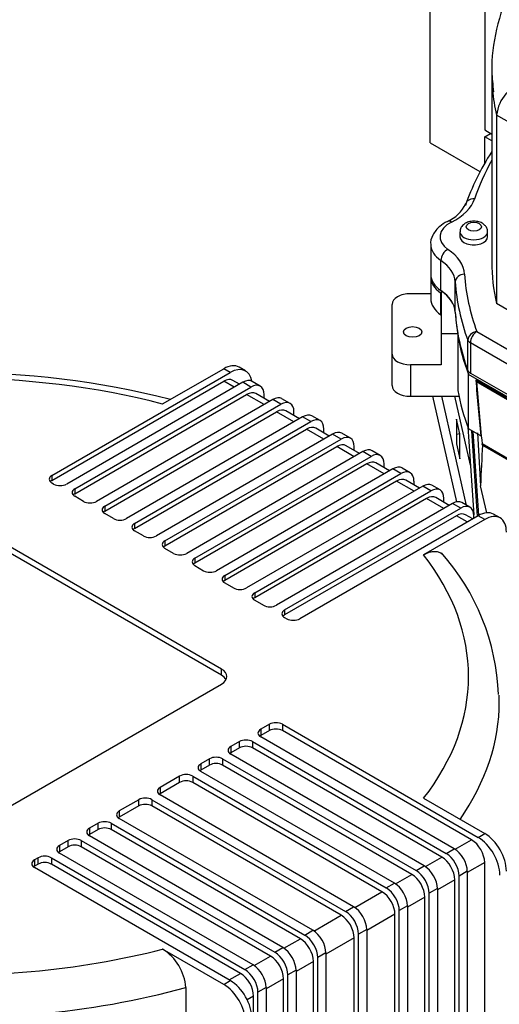
# Model space of a CAD drawing. Units: millimetres. Extents: x 167 to 6855, y 167 to 4783.
# Drawn here: x 5416 to 5572, y 3947 to 4267 of the extents above; entities that cross this region are included whole.
import ezdxf

# ---------------------------------------------------------------- set-up
doc = ezdxf.new("R2010")
doc.units = ezdxf.units.MM
for name, color, linetype in [('BRACKET-VM-15-H1', 7, 'Continuous'), ('Default', 7, 'Continuous'), ('HV4.150_4.185_4.', 7, 'Continuous')]:
    doc.layers.add(name, color=color, linetype=linetype)

# ---------------------------------------------------------------- blocks, each defined once
blk = doc.blocks.new('SE3')
at = {"layer": 'BRACKET-VM-15-H1', "color": 7, "linetype": 'Continuous'}
for p, q in [((5549.78, 4144.2), (5557.59, 4109.86)), ((5560.89, 4108.74), (5552.83, 4144.2)), ((5562.13, 4121.79), (5557.03, 4144.2)), ((5557.54, 4136.76), (5557.54, 4128.68)), ((5558.63, 4131.95), (5557.54, 4136.76)), ((5558.63, 4131.95), (5557.54, 4131.78)), ((5558.63, 4123.87), (5558.63, 4131.95)), ((5557.54, 4128.68), (5558.63, 4123.87))]:
    blk.add_line(p, q, dxfattribs=at)
at = {"layer": 'HV4.150_4.185_4.', "color": 7, "linetype": 'Continuous'}
for p, q in [((5566.75, 4304.18), (5566.75, 4230.7)), ((5549.07, 4226.48), (5549.07, 4291.8)), ((5569.06, 4249.07), (5569.06, 4187.83)), ((5570.61, 4235.55), (5570.61, 4174.31)), ((5582.5, 4228.68), (5570.61, 4235.55)), ((5566.75, 4230.7), (5569.06, 4229.36)), ((5566.75, 4228.52), (5568.64, 4229.61)), ((5549.07, 4226.48), (5565.21, 4217.16)), ((5569.06, 4227.18), (5566.75, 4228.52)), ((5566.75, 4219.96), (5566.75, 4228.52)), ((5558.71, 4197.63), (5558.71, 4196)), ((5567.71, 4196), (5567.71, 4197.63)), ((5549.21, 4193.55), (5549.21, 4183.75)), ((5552.5, 4178.54), (5552.5, 4188.34)), ((5549.21, 4182.93), (5549.21, 4175.85)), ((5552.62, 4178.46), (5552.62, 4164.61)), ((5557.19, 4171.53), (5557.19, 4181.33)), ((5549.21, 4177.5), (5542.62, 4177.5)), ((5552.5, 4170.65), (5552.5, 4177.73)), ((5536.62, 4157.87), (5536.62, 4174.03)), ((5582.5, 4167.45), (5570.61, 4174.31)), ((5552.62, 4164.61), (5558.01, 4164.61)), ((5552.62, 4164.61), (5552.62, 4154.4)), ((5558.01, 4164.61), (5558.01, 4163.79)), ((5558.01, 4163.79), (5558.01, 4146.1)), ((5561.28, 4152.6), (5561.28, 4162.4)), ((5564.21, 4165.21), (5707.88, 4082.27)), ((5705.76, 4078.59), (5562.09, 4161.54)), ((5562.09, 4161.54), (5562.09, 4151.74)), ((5536.62, 4147.66), (5536.62, 4157.87)), ((5462.04, 4141.67), (5481.89, 4153.13)), ((5484.02, 4151.91), (5481.89, 4153.13)), ((5489.02, 4152.4), (5486.89, 4153.63)), ((5552.62, 4154.4), (5542.62, 4154.4)), ((5542.62, 4154.4), (5542.62, 4144.2)), ((5426.03, 4118.43), (5484.02, 4151.91)), ((5561.47, 4133.59), (5561.47, 4151.28)), ((5706.38, 4067.62), (5561.47, 4151.28)), ((5562.09, 4151.74), (5705.76, 4068.79)), ((5563.84, 4149.5), (5701.82, 4069.84)), ((5426.03, 4116.8), (5481.89, 4149.05)), ((5488.12, 4148.72), (5430.85, 4115.65)), ((5433.5, 4114.12), (5490.77, 4147.19)), ((5485.29, 4147.09), (5481.89, 4149.05)), ((5487.05, 4148.1), (5484.89, 4149.35)), ((5490.77, 4147.19), (5488.12, 4148.72)), ((5493.77, 4147.49), (5491.12, 4149.02)), ((5564.07, 4148.96), (5700.88, 4069.97)), ((5433.5, 4112.49), (5489.36, 4144.74)), ((5497.84, 4143.11), (5440.57, 4110.04)), ((5495.02, 4141.47), (5489.36, 4144.74)), ((5496.77, 4142.49), (5492.36, 4145.04)), ((5495.02, 4143.5), (5495.02, 4144.74)), ((5500.5, 4141.58), (5497.84, 4143.11)), ((5503.5, 4141.87), (5500.84, 4143.4)), ((5542.62, 4144.2), (5558.37, 4144.2)), ((5443.22, 4108.51), (5500.5, 4141.58)), ((5443.22, 4106.87), (5499.08, 4139.13)), ((5507.57, 4137.49), (5450.29, 4104.43)), ((5504.74, 4135.86), (5499.08, 4139.13)), ((5506.5, 4136.87), (5502.08, 4139.42)), ((5504.74, 4137.89), (5504.74, 4139.13)), ((5510.22, 4135.96), (5507.57, 4137.49)), ((5513.22, 4136.26), (5510.57, 4137.79)), ((5452.94, 4102.89), (5510.22, 4135.96)), ((5452.94, 4101.26), (5508.8, 4133.51)), ((5514.46, 4130.25), (5508.8, 4133.51)), ((5516.22, 4131.26), (5511.8, 4133.81)), ((5514.46, 4132.28), (5514.46, 4133.51)), ((5561.27, 4134.29), (5563.23, 4105.7)), ((5565.46, 4131.28), (5561.47, 4133.59)), ((5517.29, 4131.88), (5460.01, 4098.81)), ((5520.08, 4130.27), (5517.29, 4131.88)), ((5523.08, 4130.57), (5520.29, 4132.18)), ((5564.46, 4105.27), (5562.58, 4132.94)), ((5562.9, 4132.76), (5564.76, 4105.41)), ((5564.38, 4132.33), (5565.4, 4115.08)), ((5462.8, 4097.2), (5520.08, 4130.27)), ((5462.8, 4095.57), (5518.66, 4127.82)), ((5524.32, 4124.55), (5518.66, 4127.82)), ((5526.08, 4125.57), (5521.66, 4128.12)), ((5524.32, 4126.58), (5524.32, 4127.82)), ((5699.07, 4051.83), (5565.89, 4128.73)), ((5566.08, 4128.3), (5697.88, 4052.02)), ((5527.15, 4126.19), (5469.87, 4093.12)), ((5472.53, 4091.59), (5529.8, 4124.66)), ((5529.8, 4124.66), (5527.15, 4126.19)), ((5532.8, 4124.95), (5530.15, 4126.48)), ((5528.39, 4122.21), (5472.53, 4089.96)), ((5534.04, 4118.94), (5528.39, 4122.21)), ((5535.8, 4119.96), (5531.39, 4122.5)), ((5534.04, 4120.97), (5534.04, 4122.21)), ((5542.52, 4119.34), (5539.87, 4120.87)), ((5426.03, 4118.43), (5426.03, 4116.8)), ((5536.87, 4120.57), (5479.6, 4087.51)), ((5482.25, 4085.98), (5539.52, 4119.04)), ((5539.52, 4119.04), (5536.87, 4120.57)), ((5426.6, 4115.65), (5426.03, 4115.98)), ((5538.11, 4116.59), (5482.25, 4084.34)), ((5546.59, 4114.96), (5489.32, 4081.89)), ((5543.77, 4113.33), (5538.11, 4116.59)), ((5545.52, 4114.34), (5541.11, 4116.89)), ((5543.77, 4115.36), (5543.77, 4116.59)), ((5549.25, 4113.43), (5546.59, 4114.96)), ((5552.25, 4113.73), (5549.59, 4115.26)), ((5567.44, 4106.32), (5565.4, 4115.08)), ((5433.5, 4114.12), (5433.5, 4112.49)), ((5436.33, 4110.04), (5433.5, 4111.67)), ((5491.97, 4080.36), (5549.25, 4113.43)), ((5555.25, 4108.73), (5550.83, 4111.28)), ((5443.22, 4108.51), (5443.22, 4106.87)), ((5547.83, 4110.98), (5491.97, 4078.73)), ((5556.32, 4109.35), (5499.04, 4076.28)), ((5553.49, 4107.71), (5547.83, 4110.98)), ((5553.49, 4109.74), (5553.49, 4110.98)), ((5558.97, 4107.82), (5556.32, 4109.35)), ((5561.97, 4108.11), (5559.32, 4109.64)), ((5446.05, 4104.43), (5443.22, 4106.06)), ((5501.69, 4074.75), (5558.97, 4107.82)), ((5557.55, 4105.37), (5501.69, 4073.12)), ((5564.63, 4105.37), (5506.64, 4071.89)), ((5561.09, 4103.33), (5557.55, 4105.37)), ((5562.85, 4104.34), (5560.55, 4105.66)), ((5563.21, 4104.55), (5563.21, 4105.37)), ((5566.75, 4104.14), (5564.63, 4105.37)), ((5571.75, 4104.64), (5569.63, 4105.86)), ((5481.19, 4055.56), (5397.75, 4103.73)), ((5481.19, 4053.52), (5397.75, 4101.69)), ((5452.94, 4102.89), (5452.94, 4101.26)), ((5566.75, 4104.14), (5546.89, 4092.68)), ((5455.77, 4098.81), (5452.94, 4100.44)), ((5462.8, 4097.2), (5462.8, 4095.57)), ((5465.63, 4093.12), (5462.8, 4094.75)), ((5472.53, 4091.59), (5472.53, 4089.96)), ((5472.53, 4089.14), (5475.35, 4087.51)), ((5482.25, 4085.98), (5482.25, 4084.34)), ((5482.25, 4083.53), (5485.08, 4081.89)), ((5491.97, 4080.36), (5491.97, 4078.73)), ((5491.97, 4077.91), (5494.8, 4076.28)), ((5501.69, 4074.75), (5501.69, 4073.12)), ((5501.69, 4072.3), (5502.4, 4071.89)), ((5481.19, 4053.52), (5481.19, 4055.56)), ((5397.75, 4002.49), (5481.19, 4050.66)), ((5496.74, 4037.6), (5493.92, 4035.96)), ((5496.74, 4035.56), (5496.74, 4037.6)), ((5500.99, 4037.6), (5564.63, 4000.86)), ((5500.99, 4037.6), (5500.99, 4035.56)), ((5493.92, 4035.96), (5493.92, 4033.92)), ((5496.74, 4035.56), (5493.92, 4033.92)), ((5562.5, 4000.04), (5500.99, 4035.56)), ((5487.02, 4031.98), (5484.19, 4030.35)), ((5487.02, 4029.94), (5487.02, 4031.98)), ((5491.26, 4031.98), (5554.2, 3995.65)), ((5491.26, 4031.98), (5491.26, 4029.94)), ((5556.85, 3997.18), (5493.92, 4033.52)), ((5484.19, 4030.35), (5484.19, 4028.31)), ((5487.02, 4029.94), (5484.19, 4028.31)), ((5547.12, 3991.57), (5484.19, 4027.9)), ((5552.78, 3994.43), (5491.26, 4029.94)), ((5477.3, 4026.37), (5474.47, 4024.74)), ((5474.47, 4024.74), (5474.47, 4022.7)), ((5477.3, 4024.33), (5477.3, 4026.37)), ((5481.54, 4026.37), (5544.47, 3990.04)), ((5481.54, 4026.37), (5481.54, 4024.33)), ((5477.3, 4024.33), (5474.47, 4022.7)), ((5537.4, 3985.95), (5474.47, 4022.29)), ((5543.06, 3988.81), (5481.54, 4024.33)), ((5467.58, 4020.76), (5461.21, 4017.08)), ((5467.58, 4018.72), (5461.21, 4015.04)), ((5467.58, 4018.72), (5467.58, 4020.76)), ((5471.82, 4020.76), (5534.75, 3984.42)), ((5471.82, 4020.76), (5471.82, 4018.72)), ((5533.34, 3983.2), (5471.82, 4018.72)), ((5461.21, 4017.08), (5461.21, 4015.04)), ((5454.32, 4013.1), (5447.95, 4009.43)), ((5454.32, 4011.06), (5454.32, 4013.1)), ((5458.56, 4013.1), (5521.49, 3976.77)), ((5458.56, 4013.1), (5458.56, 4011.06)), ((5524.14, 3978.3), (5461.21, 4014.63)), ((5546.89, 4013.54), (5566.75, 4002.08)), ((5454.32, 4011.06), (5447.95, 4007.39)), ((5447.95, 4009.43), (5447.95, 4007.39)), ((5520.08, 3975.54), (5458.56, 4011.06)), ((5510.89, 3970.65), (5447.95, 4006.98)), ((5441.06, 4005.45), (5438.23, 4003.82)), ((5438.23, 4003.82), (5438.23, 4001.77)), ((5441.06, 4003.41), (5438.23, 4001.77)), ((5441.06, 4003.41), (5441.06, 4005.45)), ((5445.3, 4005.45), (5508.23, 3969.11)), ((5445.3, 4005.45), (5445.3, 4003.41)), ((5506.82, 3967.89), (5445.3, 4003.41)), ((5431.34, 3999.83), (5428.51, 3998.2)), ((5431.34, 3997.79), (5431.34, 3999.83)), ((5435.58, 3999.83), (5498.51, 3963.5)), ((5435.58, 3999.83), (5435.58, 3997.79)), ((5501.16, 3965.03), (5438.23, 4001.37)), ((5557.19, 3996.97), (5562.5, 4000.04)), ((5564.63, 4000.86), (5566.75, 4002.08)), ((5428.51, 3998.2), (5428.51, 3996.16)), ((5431.34, 3997.79), (5428.51, 3996.16)), ((5497.1, 3962.28), (5435.58, 3997.79)), ((5554.2, 3995.65), (5556.85, 3997.18)), ((5421.61, 3994.22), (5420.38, 3993.51)), ((5420.38, 3993.51), (5420.38, 3991.47)), ((5421.61, 3992.18), (5421.61, 3994.22)), ((5425.86, 3994.22), (5488.79, 3957.89)), ((5425.86, 3994.22), (5425.86, 3992.18)), ((5491.44, 3959.42), (5428.51, 3995.75)), ((5547.46, 3991.36), (5552.78, 3994.43)), ((5421.61, 3992.18), (5420.38, 3991.47)), ((5484.02, 3954.32), (5420.38, 3991.06)), ((5487.37, 3956.66), (5425.86, 3992.18)), ((5544.47, 3990.04), (5547.12, 3991.57)), ((5561.09, 3989.83), (5558.44, 3988.3)), ((5566.75, 3992.69), (5561.09, 3989.42)), ((5561.09, 3989.83), (5561.09, 3925.33)), ((5566.75, 3930.23), (5566.75, 3992.69)), ((5537.74, 3985.74), (5543.06, 3988.81)), ((5557.02, 3987.08), (5551.37, 3983.81)), ((5557.02, 3924.62), (5557.02, 3987.08)), ((5558.44, 3923.8), (5558.44, 3988.3)), ((5524.48, 3978.09), (5533.34, 3983.2)), ((5534.75, 3984.42), (5537.4, 3985.95)), ((5551.37, 3984.22), (5548.72, 3982.69)), ((5551.37, 3984.22), (5551.37, 3919.72)), ((5547.3, 3981.46), (5541.64, 3978.2)), ((5547.3, 3919), (5547.3, 3981.46)), ((5548.72, 3918.19), (5548.72, 3982.69)), ((5521.49, 3976.77), (5524.14, 3978.3)), ((5541.64, 3978.61), (5538.99, 3977.08)), ((5538.99, 3912.57), (5538.99, 3977.08)), ((5541.64, 3978.61), (5541.64, 3914.1)), ((5511.23, 3970.43), (5520.08, 3975.54)), ((5537.58, 3975.85), (5528.39, 3970.54)), ((5537.58, 3913.39), (5537.58, 3975.85)), ((5508.23, 3969.11), (5510.89, 3970.65)), ((5528.39, 3970.95), (5525.73, 3969.42)), ((5528.39, 3970.95), (5528.39, 3906.45)), ((5501.5, 3964.82), (5506.82, 3967.89)), ((5524.32, 3968.2), (5515.13, 3962.89)), ((5524.32, 3905.73), (5524.32, 3968.2)), ((5525.73, 3904.92), (5525.73, 3969.42)), ((5481.89, 3953.09), (5462.04, 3964.55)), ((5498.51, 3963.5), (5501.16, 3965.03)), ((5491.78, 3959.21), (5497.1, 3962.28)), ((5515.13, 3963.3), (5512.48, 3961.77)), ((5512.48, 3897.26), (5512.48, 3961.77)), ((5515.13, 3963.3), (5515.13, 3898.79)), ((5488.79, 3957.89), (5491.44, 3959.42)), ((5505.41, 3957.68), (5502.75, 3956.15)), ((5511.06, 3960.54), (5505.41, 3957.27)), ((5505.41, 3957.68), (5505.41, 3893.18)), ((5511.06, 3898.08), (5511.06, 3960.54)), ((5481.89, 3953.09), (5484.02, 3954.32)), ((5483.66, 3954.52), (5487.37, 3956.66)), ((5501.34, 3954.93), (5495.68, 3951.66)), ((5501.34, 3892.47), (5501.34, 3954.93)), ((5502.75, 3891.65), (5502.75, 3956.15)), ((5469.58, 3952.04), (5469.58, 3890.8)), ((5495.68, 3952.07), (5493.03, 3950.54)), ((5495.68, 3952.07), (5495.68, 3887.57)), ((5491.62, 3949.31), (5489.52, 3948.1)), ((5491.62, 3886.85), (5491.62, 3949.31)), ((5493.03, 3886.04), (5493.03, 3950.54))]:
    blk.add_line(p, q, dxfattribs=at)
for centre, radius, start, end in [((5583.17, 4234.13), 12.64, 103.9822, 173.5285), ((5550.35, 4211.42), 11.25, 292.3753, 335.6315), ((5393.48, 3861), 290.94, 75.858, 104.1363), ((18072.83, 5251.61), 12557.45, 185.035046, 185.118508), ((17645.65, 5221.99), 12129.14, 185.075417, 185.171388), ((5497.81, 4044.43), 73.47, 2.1893, 41.6489), ((5453.45, 3950.85), 16.18, 4.21, 57.9109)]:
    blk.add_arc(centre, radius, start, end, dxfattribs=at)
for centre, major_axis, ratio, start_param, end_param in [((5747.06, 4249.07), (178, 0), 0.57735, 3.141593, 3.193978), ((5747.06, 4249.07), (178, 0), 0.57735, 3.193978, 3.273523), ((5747.06, 4185.38), (-190, 0), 0.57735, 5.925878, 6.092699), ((5747.06, 4187.83), (-187, 0), 0.57735, -0.311511, -0.190486), ((5540.86, 4210.79), (23, 0), 0.57735, 5.429839, 6.092699), ((5563.44, 4205.83), (2.85, -0.95), 0.801728, 1.832421, 3.403217), ((5563.21, 4196), (11, 0), 0.57735, 2.288246, 3.841395), ((5555.98, 4198.33), (1.35, -2.68), 0.536818, 2.387937, 3.141784), ((5563.21, 4197.63), (4.5, 0), 0.57735, 3.140263, 6.279432), ((5563.21, 4196), (-4.5, 0), 0.57735, 0, 3.141593), ((5563.21, 4193.55), (14, 0), 0.57735, 3.161315, 3.841395), ((5554.8, 4189.46), (-1.7, -2.47), 0.624595, 3.973613, 5.544409), ((5537.2, 4183.36), (23, 0), 0.57735, 0.036942, 0.699803), ((5537.2, 4180.91), (20, 0), 0.57735, 0.036942, 0.699803), ((5747.06, 4187.83), (178, 0), 0.57735, 3.141593, 3.273523), ((5563.21, 4182.93), (14, 0), 0.57735, 3.091008, 3.841395), ((5563.21, 4183.75), (14, 0), 0.57735, 3.141593, 3.841395), ((5560.19, 4181.4), (-2.99, -0.19), 0.815939, 4.660204, 6.231), ((5747.06, 4187.83), (-187, 0), 0.57735, 0.036942, 0.211097), ((5537.2, 4171.11), (20, 0), 0.57735, 0.036942, 0.699803), ((5537.2, 4171.11), (20, 0), 0.57735, 0.036942, 0.690296), ((5747.06, 4185.38), (-190, 0), 0.57735, 0.036942, 0.211097), ((5542.62, 4174.03), (6, 0), 0.57735, 1.570796, 3.141593), ((5563.21, 4175.85), (14, 0), 0.57735, 3.141593, 3.841395), ((5747.06, 4175.59), (-190, 0), 0.57735, 0.036942, 0.100232), ((5747.06, 4175.59), (-190, 0), 0.57735, 0.036942, 0.211097), ((5747.06, 4174.77), (-190, 0), 0.57735, 0.100232, 0.215777), ((5564.21, 4162.76), (-2.81, -1.04), 0.798372, 4.424308, 5.995104), ((5564.21, 4162.76), (-3, 0), 0.57735, 0.211097, 0.785398), ((5564.21, 4162.76), (1.5, 2.6), 0.57735, 0.785398, 2.356194), ((5542.62, 4157.87), (-6, 0), 0.57735, 0, 1.570796), ((5393.51, 4053.11), (168, 0), 0.57735, 1.150605, 1.990987), ((5481.89, 4144.97), (-5, -8.66), 0.57735, 3.141593, 3.926991), ((5484.02, 4143.74), (-5, -8.66), 0.57735, 2.517707, 3.926991), ((5481.89, 4144.15), (-3, -5.2), 0.57735, 3.141593, 3.926991), ((5488.12, 4143.82), (-3, -5.2), 0.57735, 3.141593, 3.926991), ((5564.21, 4152.96), (-3, 0), 0.57735, 0.211097, 0.785398), ((5745.97, 4174.99), (-187.4, 0), 0.577347, 0.237814, 0.24296), ((5490.77, 4142.29), (-3, -5.2), 0.57735, 2.356194, 3.926991), ((5542.62, 4147.66), (6, 0), 0.57735, 3.141593, 4.712389), ((5489.36, 4139.84), (-3, -5.2), 0.57735, 3.141593, 3.926991), ((5497.84, 4138.21), (-3, -5.2), 0.57735, 3.141593, 3.926991), ((5747.06, 4157.07), (-190, 0), 0.57735, 0.100232, 0.215777), ((5499.08, 4134.23), (-3, -5.2), 0.57735, 3.141593, 3.926991), ((5500.5, 4136.68), (-3, -5.2), 0.57735, 2.356194, 3.926991), ((5507.57, 4132.59), (-3, -5.2), 0.57735, 3.141593, 3.926991), ((5510.22, 4131.06), (-3, -5.2), 0.57735, 2.356194, 3.926991), ((5508.8, 4128.61), (-3, -5.2), 0.57735, 3.141593, 3.926991), ((5517.29, 4126.98), (-3, -5.2), 0.57735, 3.141593, 3.926991), ((5520.08, 4125.37), (-3, -5.2), 0.57735, 2.356194, 3.926991), ((5518.66, 4122.92), (-3, -5.2), 0.57735, 3.141593, 3.926991), ((5719.76, 3712.59), (-128.29, 481.05), 0.179451, 0.48143, 0.533495), ((5527.15, 4121.29), (-3, -5.2), 0.57735, 3.141593, 3.926991), ((5529.8, 4119.76), (-3, -5.2), 0.57735, 2.356194, 3.926991), ((5528.39, 4117.31), (-3, -5.2), 0.57735, 3.141593, 3.926991), ((5536.87, 4115.68), (-3, -5.2), 0.57735, 3.141593, 3.926991), ((5428.15, 4117.21), (3, 0), 0.57735, 2.356194, 3.926991), ((5539.52, 4114.14), (-3, -5.2), 0.57735, 2.356194, 3.926991), ((5428.15, 4115.57), (3, 0), 0.57735, 2.356194, 2.65071), ((5428.72, 4116.88), (3, 0), 0.57735, 3.926991, 5.497787), ((5538.11, 4111.69), (-3, -5.2), 0.57735, 3.141593, 3.926991), ((5546.59, 4110.06), (-3, -5.2), 0.57735, 3.141593, 3.926991), ((5549.25, 4108.53), (-3, -5.2), 0.57735, 2.356194, 3.926991), ((5435.62, 4112.9), (3, 0), 0.57735, 2.356194, 3.926991), ((5435.62, 4111.26), (3, 0), 0.57735, 2.356194, 2.65071), ((5547.83, 4106.08), (-3, -5.2), 0.57735, 3.141593, 3.926991), ((5438.45, 4111.26), (3, 0), 0.57735, 3.926991, 5.497787), ((5445.34, 4107.28), (3, 0), 0.57735, 2.356194, 3.926991), ((5556.32, 4104.45), (-3, -5.2), 0.57735, 3.141593, 3.926991), ((5558.97, 4102.92), (-3, -5.2), 0.57735, 2.356194, 3.926991), ((5445.34, 4105.65), (3, 0), 0.57735, 2.356194, 2.65071), ((5557.55, 4100.47), (-3, -5.2), 0.57735, 3.141593, 3.926991), ((5564.63, 4097.2), (-5, -8.66), 0.57735, 3.141593, 3.926991), ((5566.75, 4095.98), (-5, -8.66), 0.57735, 2.356194, 3.926991), ((5448.17, 4105.65), (3, 0), 0.57735, 3.926991, 5.497787), ((5455.06, 4101.67), (3, 0), 0.57735, 2.356194, 3.926991), ((5455.06, 4100.04), (3, 0), 0.57735, 2.356194, 2.65071), ((5457.89, 4100.04), (3, 0), 0.57735, 3.926991, 5.497787), ((5464.92, 4095.98), (3, 0), 0.57735, 2.356194, 3.926991), ((5464.92, 4094.34), (3, 0), 0.57735, 2.356194, 2.65071), ((5467.75, 4094.34), (3, 0), 0.57735, 3.926991, 5.497787), ((5393.51, 4053.11), (-168, 0), 0.57735, 2.721402, 3.561784), ((5474.65, 4090.36), (3, 0), 0.57735, 2.356194, 3.926991), ((5474.65, 4088.73), (3, 0), 0.57735, 2.356194, 2.65071), ((5477.47, 4088.73), (3, 0), 0.57735, 3.926991, 5.497787), ((5484.37, 4084.75), (3, 0), 0.57735, 2.356194, 3.926991), ((5484.37, 4083.12), (3, 0), 0.57735, 2.356194, 2.65071), ((5487.2, 4083.12), (3, 0), 0.57735, 3.926991, 5.497787), ((5494.09, 4079.14), (3, 0), 0.57735, 2.356194, 3.926991), ((5494.09, 4077.5), (3, 0), 0.57735, 2.356194, 2.65071), ((5496.92, 4077.5), (3, 0), 0.57735, 3.926991, 5.497787), ((5503.81, 4073.52), (3, 0), 0.57735, 2.356194, 3.926991), ((5503.81, 4071.89), (3, 0), 0.57735, 2.356194, 2.65071), ((5504.52, 4073.12), (3, 0), 0.57735, 3.926991, 5.497787), ((5476.94, 4053.11), (-6, 0), 0.57735, 2.356194, 3.926991), ((5476.94, 4051.07), (-6, 0), 0.57735, 3.440659, 3.926991), ((5393.51, 4044.95), (-178, 0), 0.57735, 2.760367, 3.141593), ((5393.51, 4044.95), (-178, 0), 0.57735, 3.141593, 3.161634), ((5498.86, 4036.37), (-3, 0), 0.57735, 3.926991, 5.497787), ((5496.04, 4034.74), (3, 0), 0.57735, 2.356194, 3.926991), ((5498.86, 4034.33), (3, 0), 0.57735, 0.785398, 2.356194), ((5489.14, 4030.76), (-3, 0), 0.57735, 3.926991, 5.497787), ((5496.04, 4032.7), (3, 0), 0.57735, -3.926991, -3.77173), ((5486.31, 4029.13), (3, 0), 0.57735, 2.356194, 3.926991), ((5486.31, 4027.09), (3, 0), 0.57735, -3.926991, -3.77173), ((5489.14, 4028.72), (3, 0), 0.57735, 0.785398, 2.356194), ((5476.59, 4023.51), (3, 0), 0.57735, 2.356194, 3.926991), ((5479.42, 4025.15), (-3, 0), 0.57735, 3.926991, 5.497787), ((5479.42, 4023.11), (3, 0), 0.57735, 0.785398, 2.356194), ((5476.59, 4021.47), (3, 0), 0.57735, -3.926991, -3.77173), ((5469.7, 4019.53), (-3, 0), 0.57735, 3.926991, 5.497787), ((5469.7, 4017.49), (3, 0), 0.57735, 0.785398, 2.356194), ((5463.33, 4015.86), (3, 0), 0.57735, 2.356194, 3.926991), ((5456.44, 4011.88), (-3, 0), 0.57735, 3.926991, 5.497787), ((5463.33, 4013.82), (3, 0), 0.57735, -3.926991, -3.77173), ((5450.07, 4008.2), (3, 0), 0.57735, 2.356194, 3.926991), ((5456.44, 4009.84), (3, 0), 0.57735, 0.785398, 2.356194), ((5443.18, 4004.22), (-3, 0), 0.57735, 3.926991, 5.497787), ((5450.07, 4006.16), (3, 0), 0.57735, -3.926991, -3.77173), ((5440.35, 4002.59), (3, 0), 0.57735, 2.356194, 3.926991), ((5443.18, 4002.18), (3, 0), 0.57735, 0.785398, 2.356194), ((5433.46, 3998.61), (-3, 0), 0.57735, 3.926991, 5.497787), ((5440.35, 4000.55), (3, 0), 0.57735, -3.926991, -3.77173), ((5562.5, 3995.14), (-3, 5.2), 0.57735, 3.926991, 5.497787), ((5564.63, 3992.69), (5, -8.66), 0.57735, 0.785398, 2.356194), ((5566.75, 3993.92), (-5, 8.66), 0.57735, 3.926991, 5.497787), ((5430.63, 3996.98), (3, 0), 0.57735, 2.356194, 3.926991), ((5430.63, 3994.94), (3, 0), 0.57735, -3.926991, -3.77173), ((5433.46, 3996.57), (3, 0), 0.57735, 0.785398, 2.356194), ((5556.85, 3992.28), (-3, 5.2), 0.57735, 3.926991, 5.497787), ((5422.5, 3992.28), (3, 0), 0.57735, 2.356194, 3.926991), ((5423.73, 3993), (-3, 0), 0.57735, 3.926991, 5.497787), ((5423.73, 3990.96), (3, 0), 0.57735, 0.785398, 2.356194), ((5552.78, 3989.53), (-3, 5.2), 0.57735, 3.926991, 5.497787), ((5554.2, 3990.75), (3, -5.2), 0.57735, 0.785398, 2.356194), ((5422.5, 3990.24), (3, 0), 0.57735, -3.926991, -3.77173), ((5544.47, 3985.14), (3, -5.2), 0.57735, 0.785398, 2.356194), ((5547.12, 3986.67), (-3, 5.2), 0.57735, 3.926991, 5.497787), ((5543.06, 3983.91), (-3, 5.2), 0.57735, 3.926991, 5.497787), ((5533.34, 3978.3), (-3, 5.2), 0.57735, 3.926991, 5.497787), ((5534.75, 3979.52), (3, -5.2), 0.57735, 0.785398, 2.356194), ((5537.4, 3981.06), (-3, 5.2), 0.57735, 3.926991, 5.497787), ((5521.49, 3971.87), (3, -5.2), 0.57735, 0.785398, 2.356194), ((5524.14, 3973.4), (-3, 5.2), 0.57735, 3.926991, 5.497787), ((5520.08, 3970.65), (-3, 5.2), 0.57735, 3.926991, 5.497787), ((5510.89, 3965.75), (-3, 5.2), 0.57735, 3.926991, 5.497787), ((5506.82, 3962.99), (-3, 5.2), 0.57735, 3.926991, 5.497787), ((5508.23, 3964.22), (3, -5.2), 0.57735, 0.785398, 2.356194), ((5393.51, 4053.11), (-168, 0), 0.57735, 1.45878, 1.990987), ((5501.16, 3960.13), (-3, 5.2), 0.57735, 3.926991, 5.497787), ((5497.1, 3957.38), (-3, 5.2), 0.57735, 3.926991, 5.497787), ((5498.51, 3958.6), (3, -5.2), 0.57735, 0.785398, 2.356194), ((5488.79, 3952.99), (3, -5.2), 0.57735, 0.785398, 2.356194), ((5491.44, 3954.52), (-3, 5.2), 0.57735, 3.926991, 5.497787), ((5484.02, 3946.15), (-5, 8.66), 0.57735, 3.926991, 5.497787), ((5487.37, 3951.76), (-3, 5.2), 0.57735, 3.926991, 5.497787), ((5393.51, 4044.95), (178, 0), 0.57735, 4.580459, 5.153975), ((5481.89, 3944.93), (5, -8.66), 0.57735, 0.785398, 2.356194)]:
    blk.add_ellipse(centre, major_axis=major_axis, ratio=ratio, start_param=start_param, end_param=end_param, dxfattribs=at)
for centre, major_axis in [((5563.21, 4199.26), (-2.5, 0)), ((5543.33, 4165.08), (3, 0))]:
    blk.add_ellipse(centre, major_axis=major_axis, ratio=0.57735, dxfattribs=at)
for points, knots in [([(5587.71, 4297.19), (5585.76, 4294.73), (5581.12, 4288.74), (5574.67, 4277.26), (5570.26, 4263.72), (5568.63, 4251.85), (5569.36, 4245.5), (5569.65, 4243.11)], [0, 0, 0, 0, 0.136678, 0.389425, 0.639058, 0.884283, 1, 1, 1, 1]), ([(5554.63, 4201.01), (5553.67, 4200.47), (5551.79, 4199.34), (5549.82, 4196.78), (5548.96, 4194.36), (5549.23, 4193.37), (5549.25, 4193.32)], [0, 0, 0, 0, 0.282784, 0.658138, 0.986314, 1, 1, 1, 1]), ([(5567.69, 4197.61), (5567.7, 4197.65), (5567.77, 4198.04), (5567.49, 4198.85), (5566.87, 4199.78), (5565.87, 4200.52), (5564.49, 4201.02), (5562.81, 4201.14), (5561.37, 4200.85), (5560.69, 4200.51), (5560.44, 4200.38)], [0, 0, 0, 0, 0.010797, 0.141843, 0.263692, 0.396242, 0.555197, 0.733016, 0.915483, 1, 1, 1, 1]), ([(5560.44, 4200.38), (5559.98, 4200.06), (5559.31, 4199.55), (5558.75, 4198.46), (5558.76, 4197.89), (5558.76, 4197.64)], [0, 0, 0, 0, 0.457446, 0.800647, 1, 1, 1, 1]), ([(5546.89, 4092.68), (5547.37, 4092.96), (5547.85, 4093.18), (5548.55, 4093.44), (5548.78, 4093.52), (5549.25, 4093.64), (5549.48, 4093.68), (5550.15, 4093.78), (5550.58, 4093.79), (5551.19, 4093.71), (5551.39, 4093.68), (5551.77, 4093.57), (5551.96, 4093.5), (5552.49, 4093.25), (5552.81, 4093.02), (5553.23, 4092.6), (5553.37, 4092.45), (5553.5, 4092.27), (5553.51, 4092.25), (5553.52, 4092.24)], [0, 0, 0, 0, 0.125, 0.125, 0.1875, 0.1875, 0.25, 0.25, 0.375, 0.375, 0.4375, 0.4375, 0.5, 0.5, 0.625, 0.625, 0.6875, 0.6875, 0.6930477, 0.6930477, 0.6930477, 0.6930477])]:
    blk.add_open_spline(points, degree=3, knots=knots, dxfattribs=at)
blk.add_open_spline([(5566.08, 4128.3), (5565.98, 4128.51), (5565.89, 4128.73)], degree=2, dxfattribs=at)

msp = doc.modelspace()

# ---------------------------------------------------------------- block references
at = {"layer": 'Default'}
msp.add_blockref('SE3', (0, 0), dxfattribs=at)

doc.saveas('drawing.dxf')
